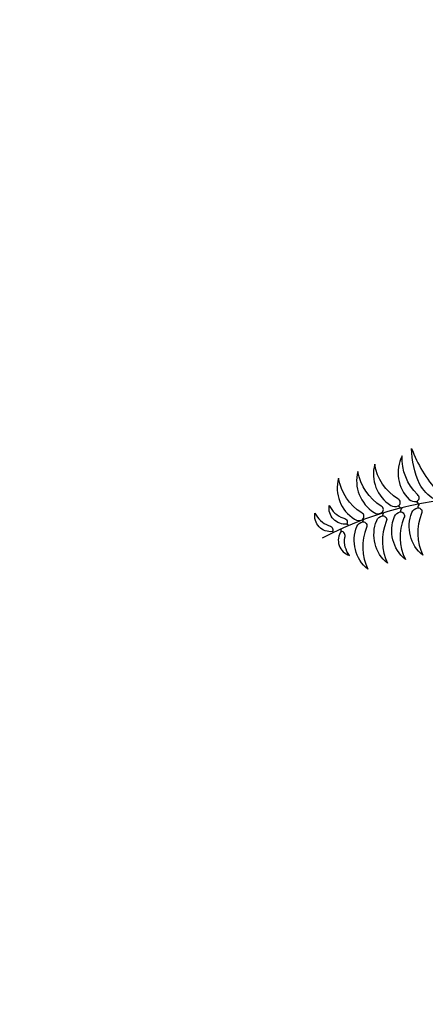
# Model space of a CAD drawing. Units: millimetres. Extents: x 180287 to 181903, y 1680092 to 1681714.
# Drawn here: x 181748 to 181749, y 1680377 to 1680379 of the extents above; entities that cross this region are included whole.
import ezdxf
from ezdxf.lldxf.tags import DXFTag

# ---------------------------------------------------------------- set-up
doc = ezdxf.new("R2010")
doc.units = ezdxf.units.MM
doc.header["$LTSCALE"] = 0.05
doc.header["$MEASUREMENT"] = 0
doc.linetypes.add('LIN0', pattern=[0])
for name, color, linetype in [('g-faixas', 161, 'DASHED'), ('MODELO_ÁRVORE', 8, 'LIN0'), ('VEGET', 80, 'Continuous'), ('VEGET-I', 80, 'Continuous')]:
    doc.layers.add(name, color=color, linetype=linetype)
doc.layers.get('0').freeze()
tags = doc.linetypes.add('DASHED', pattern=[0.75, 0.5, -0.25]).pattern_tags.tags
tags[6:7] = [DXFTag(74, 4), DXFTag(75, 0), DXFTag(340, '0'), DXFTag(46, 1.0), DXFTag(50, 0.0), DXFTag(44, 0.0), DXFTag(45, 0.0)]
tags[4:5] = [DXFTag(74, 4), DXFTag(75, 0), DXFTag(340, '0'), DXFTag(46, 1.0), DXFTag(50, 0.0), DXFTag(44, 0.0), DXFTag(45, 0.0)]

# ---------------------------------------------------------------- blocks, each defined once
blk = doc.blocks.new('VEGET-04')
at = {"layer": 'VEGET'}
for points in [[(-0.4212, 0.0866, -0.125095), (-0.4466, 0.1129, -0.090715), (-0.4602, 0.1742, 0.094652), (-0.4153, 0.0999, -0.322363), (-0.4104, 0.088, -0.376832)], [(-0.4764, 0.1613, 0.329965), (-0.4642, 0.0863, 0.255249), (-0.4519, 0.0828, 0.604197), (-0.4499, 0.0945, -0.21371)], [(-0.5236, 0.1467, 0.329965), (-0.4959, 0.076, 0.255249), (-0.4831, 0.0752, 0.604197), (-0.4836, 0.0871, -0.21371)], [(-0.5859, 0.1228, 0.329965), (-0.5582, 0.0521, 0.255249), (-0.5454, 0.0512, 0.604197), (-0.5459, 0.0631, -0.21371)], [(-0.5525, 0.1344, 0.329965), (-0.5247, 0.0637, 0.255249), (-0.512, 0.0629, 0.604197), (-0.5125, 0.0747, -0.21371)], [(-0.5713, 0.0438, -0.501141), (-0.6018, 0.0757, 0.193229), (-0.5783, 0.0543, -0.523934)], [(-0.4408, -0.0099, -0.329965), (-0.4595, 0.0637, -0.255249), (-0.4496, 0.0718, -0.604197), (-0.4431, 0.0619, 0.21371)], [(-0.4408, -0.0099, -0.329965), (-0.4595, 0.0637, -0.255249), (-0.4496, 0.0718, -0.604197), (-0.4431, 0.0619, 0.21371)], [(-0.5961, 0.0308, -0.501141), (-0.6265, 0.0628, 0.193229), (-0.603, 0.0413, -0.523934)], [(-0.5015, -0.0238, -0.329965), (-0.5202, 0.0498, -0.255249), (-0.5104, 0.0579, -0.604197), (-0.5038, 0.048, 0.21371)], [(-0.4709, -0.017, -0.329965), (-0.4896, 0.0566, -0.255249), (-0.4797, 0.0647, -0.604197), (-0.4732, 0.0548, 0.21371)], [(-0.5354, -0.0339, -0.329965), (-0.5542, 0.0397, -0.255249), (-0.5443, 0.0478, -0.604197), (-0.5378, 0.0379, 0.21371)], [(-0.5815, 0.0315, 0.501141), (-0.5671, -0.0103, -0.193229), (-0.5753, 0.0205, 0.523934)]]:
    blk.add_lwpolyline(points, format="xyb", close=True, dxfattribs=at)
at = {"layer": 'VEGET-I'}
for centre, radius, start, end in [((-0.3247, -0.5338), 0.6245, 58.6476, 117.6014), ((-0.4688, 0.0903), 0.0208, 226.4238, 246.6296), ((-0.4688, 0.0903), 0.0208, 226.4238, 246.6296), ((-0.4593, 0.0608), 0.0208, 149.0847, 169.2905), ((-0.4593, 0.0608), 0.0208, 149.0847, 169.2905), ((-0.4347, 0.0945), 0.0208, 214.2536, 234.4594), ((-0.4347, 0.0945), 0.0208, 214.2536, 230.4747), ((-0.4292, 0.068), 0.0208, 149.0847, 169.2905), ((-0.4292, 0.068), 0.0208, 149.0847, 169.2905), ((-0.5311, 0.0663), 0.0208, 226.4238, 228.6255), ((-0.5239, 0.0439), 0.0208, 159.4709, 169.2905), ((-0.5239, 0.0439), 0.0208, 159.4709, 169.2905), ((-0.4976, 0.0779), 0.0208, 226.4238, 228.939), ((-0.4976, 0.0779), 0.0208, 226.4238, 228.939), ((-0.4899, 0.054), 0.0208, 154.2944, 169.2905), ((-0.4899, 0.054), 0.0208, 154.2944, 169.2905), ((-0.5302, 0.0363), 0.0515, 181.0025, 185.3928), ((-0.5434, 0.0871), 0.0515, 237.1328, 241.9528), ((-0.5681, 0.0741), 0.0515, 237.1328, 239.6679)]:
    blk.add_arc(centre, radius, start, end, dxfattribs=at)
blk = doc.blocks.new('A$C159E6A4C')
at = {"xscale": 3, "yscale": 3, "zscale": 3}
blk.add_blockref('VEGET-04', (0.5431, 0.5051, -101.346), dxfattribs=at)

msp = doc.modelspace()

# ---------------------------------------------------------------- linework, layer by layer
at = {"layer": 'g-faixas'}
for centre, radius, start, end in [((181350.6713, 1680754.8057, 3.1915), 531, 309.886674, 309.886674), ((181846.3573, 1680269.8011), 161.5, 127.311118, 162.420564)]:
    msp.add_arc(centre, radius, start, end, dxfattribs=at)

# ---------------------------------------------------------------- block references
at = {"layer": 'MODELO_ÁRVORE', "xscale": 0.3999999999941792, "yscale": 0.3999999999068677, "zscale": 0.4}
msp.add_blockref('A$C159E6A4C', (181748.883, 1680377.2679, 44.5831), dxfattribs=at)

doc.saveas('drawing.dxf')
